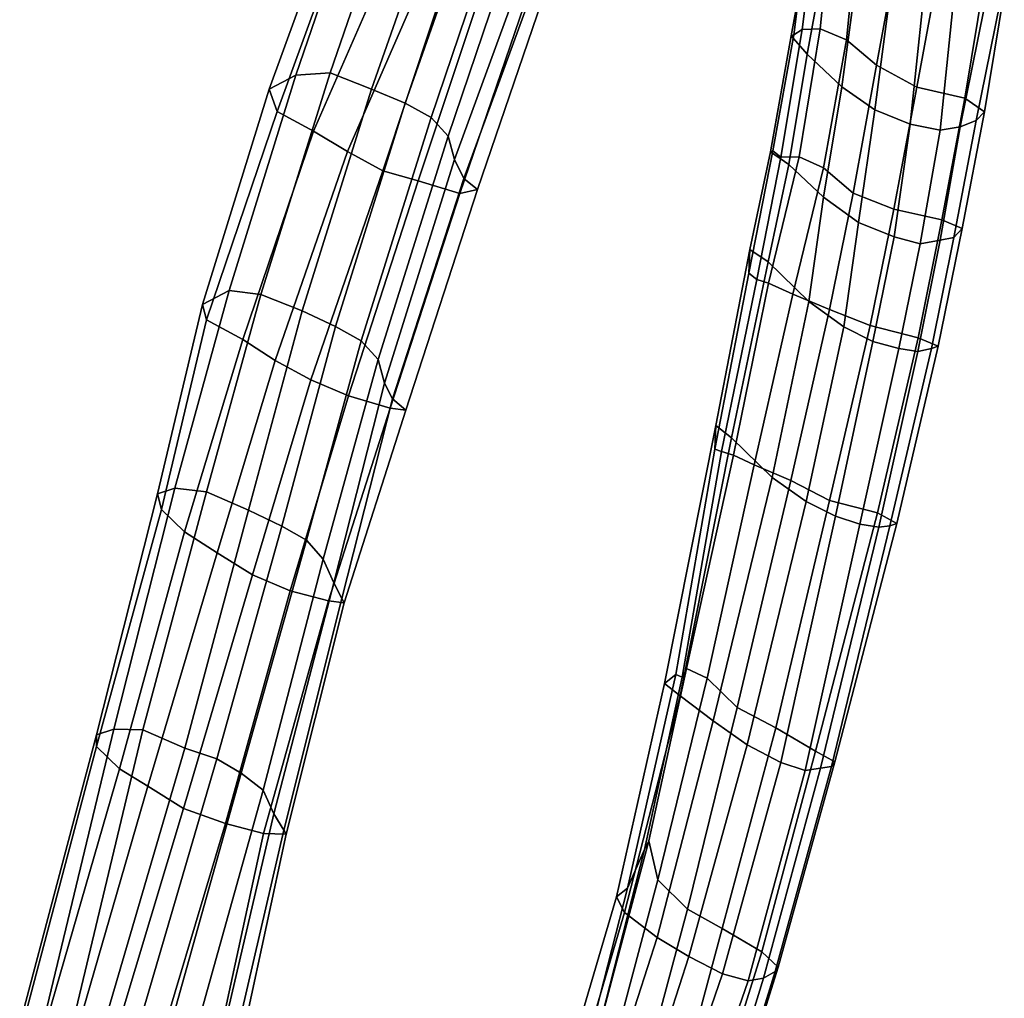
# Model space of a CAD drawing. Units: metres. Extents: x -6.5 to -1.1, y -20 to -7.5.
# Drawn here: x -5.9 to -3.6, y -17.4 to -15.1 of the extents above; entities that cross this region are included whole.
import ezdxf

# ---------------------------------------------------------------- set-up
doc = ezdxf.new("R2010")
doc.units = ezdxf.units.M

msp = doc.modelspace()

# ---------------------------------------------------------------- linework, layer by layer
at = {"layer": 'radius'}
for points in [[(-5.152944, -14.709696, 1.424793), (-5.353629, -15.262015, 1.674404), (-5.29071, -15.229331, 1.753686), (-5.093806, -14.656466, 1.49922)], [(-5.20891, -15.223861, 1.803999), (-5.012006, -14.650995, 1.549533), (-5.093806, -14.656466, 1.49922), (-5.29071, -15.229331, 1.753686)], [(-4.905067, -14.67625, 1.572169), (-5.012006, -14.650995, 1.549533), (-5.20891, -15.223861, 1.803999), (-5.110707, -15.262642, 1.828905)], [(-5.030534, -15.295476, 1.810732), (-4.824894, -14.709084, 1.553996), (-4.905067, -14.67625, 1.572169), (-5.110707, -15.262642, 1.828905)], [(-5.133719, -14.762725, 1.33923), (-5.334404, -15.315045, 1.588841), (-5.353629, -15.262015, 1.674404), (-5.152944, -14.709696, 1.424793)], [(-5.030534, -15.295476, 1.810732), (-4.969354, -15.329224, 1.745983), (-4.770529, -14.742635, 1.49851), (-4.824894, -14.709084, 1.553996)], [(-4.928865, -15.373527, 1.66708), (-4.730041, -14.786937, 1.419607), (-4.770529, -14.742635, 1.49851), (-4.969354, -15.329224, 1.745983)], [(-5.133719, -14.762725, 1.33923), (-5.020886, -14.841974, 1.226785), (-5.248285, -15.362, 1.512747), (-5.334404, -15.315045, 1.588841)], [(-4.698559, -14.84094, 1.323856), (-4.730041, -14.786937, 1.419607), (-4.928865, -15.373527, 1.66708), (-4.913939, -15.429431, 1.567454)], [(-5.248285, -15.362, 1.512747), (-5.020886, -14.841974, 1.226785), (-4.94053, -14.889911, 1.163595), (-5.167929, -15.409937, 1.449556)], [(-4.891231, -15.474082, 1.477041), (-4.67585, -14.88559, 1.233443), (-4.698559, -14.84094, 1.323856), (-4.913939, -15.429431, 1.567454)], [(-4.902381, -14.909598, 1.128132), (-5.083603, -15.455785, 1.420798), (-5.167929, -15.409937, 1.449556), (-4.94053, -14.889911, 1.163595)], [(-4.663377, -14.927596, 1.137725), (-4.67585, -14.88559, 1.233443), (-4.891231, -15.474082, 1.477041), (-4.859275, -15.500772, 1.406485)], [(-4.818724, -14.934052, 1.105109), (-4.999946, -15.48024, 1.397774), (-5.083603, -15.455785, 1.420798), (-4.902381, -14.909598, 1.128132)], [(-4.818724, -14.934052, 1.105109), (-4.705309, -14.936699, 1.103124), (-4.901207, -15.509875, 1.371885), (-4.999946, -15.48024, 1.397774)], [(-4.663377, -14.927596, 1.137725), (-4.859275, -15.500772, 1.406485), (-4.901207, -15.509875, 1.371885), (-4.705309, -14.936699, 1.103124)], [(-5.511922, -15.773093, 1.891558), (-5.449004, -15.740409, 1.97084), (-5.29071, -15.229331, 1.753686), (-5.353629, -15.262015, 1.674404)], [(-5.373593, -15.749349, 2.018795), (-5.20891, -15.223861, 1.803999), (-5.29071, -15.229331, 1.753686), (-5.449004, -15.740409, 1.97084)], [(-5.373593, -15.749349, 2.018795), (-5.27539, -15.788131, 2.043701), (-5.110707, -15.262642, 1.828905), (-5.20891, -15.223861, 1.803999)], [(-5.502697, -15.809738, 1.816493), (-5.511922, -15.773093, 1.891558), (-5.353629, -15.262015, 1.674404), (-5.334404, -15.315045, 1.588841)], [(-5.030534, -15.295476, 1.810732), (-5.110707, -15.262642, 1.828905), (-5.27539, -15.788131, 2.043701), (-5.196094, -15.825559, 2.024239)], [(-5.416577, -15.856694, 1.740398), (-5.502697, -15.809738, 1.816493), (-5.334404, -15.315045, 1.588841), (-5.248285, -15.362, 1.512747)], [(-4.969354, -15.329224, 1.745983), (-5.030534, -15.295476, 1.810732), (-5.196094, -15.825559, 2.024239), (-5.134913, -15.859308, 1.959491)], [(-5.095087, -15.904205, 1.874982), (-4.928865, -15.373527, 1.66708), (-4.969354, -15.329224, 1.745983), (-5.134913, -15.859308, 1.959491)], [(-5.339179, -15.906366, 1.688408), (-5.416577, -15.856694, 1.740398), (-5.248285, -15.362, 1.512747), (-5.167929, -15.409937, 1.449556)], [(-5.095087, -15.904205, 1.874982), (-5.080161, -15.960111, 1.775355), (-4.913939, -15.429431, 1.567454), (-4.928865, -15.373527, 1.66708)], [(-5.254852, -15.952214, 1.659649), (-5.339179, -15.906366, 1.688408), (-5.167929, -15.409937, 1.449556), (-5.083603, -15.455785, 1.420798)], [(-5.060778, -15.997313, 1.691454), (-4.891231, -15.474082, 1.477041), (-4.913939, -15.429431, 1.567454), (-5.080161, -15.960111, 1.775355)], [(-5.165401, -15.990198, 1.631352), (-5.254852, -15.952214, 1.659649), (-5.083603, -15.455785, 1.420798), (-4.999946, -15.48024, 1.397774)], [(-5.060778, -15.997313, 1.691454), (-5.028823, -16.024006, 1.620899), (-4.859275, -15.500772, 1.406485), (-4.891231, -15.474082, 1.477041)], [(-5.066662, -16.019836, 1.605463), (-5.165401, -15.990198, 1.631352), (-4.999946, -15.48024, 1.397774), (-4.901207, -15.509875, 1.371885)], [(-5.028823, -16.024006, 1.620899), (-5.066662, -16.019836, 1.605463), (-4.901207, -15.509875, 1.371885), (-4.859275, -15.500772, 1.406485)], [(-5.449004, -15.740409, 1.97084), (-5.511922, -15.773093, 1.891558), (-5.618766, -16.223211, 2.076733), (-5.577747, -16.209414, 2.150207)], [(-5.502337, -16.218353, 2.198161), (-5.373593, -15.749349, 2.018795), (-5.449004, -15.740409, 1.97084), (-5.577747, -16.209414, 2.150207)], [(-5.27539, -15.788131, 2.043701), (-5.373593, -15.749349, 2.018795), (-5.502337, -16.218353, 2.198161), (-5.402834, -16.261822, 2.212317)], [(-5.502697, -15.809738, 1.816493), (-5.609539, -16.259857, 2.001667), (-5.618766, -16.223211, 2.076733), (-5.511922, -15.773093, 1.891558)], [(-5.323538, -16.29925, 2.192856), (-5.196094, -15.825559, 2.024239), (-5.27539, -15.788131, 2.043701), (-5.402834, -16.261822, 2.212317)], [(-5.502697, -15.809738, 1.816493), (-5.416577, -15.856694, 1.740398), (-5.554817, -16.313002, 1.930257), (-5.609539, -16.259857, 2.001667)], [(-5.323538, -16.29925, 2.192856), (-5.265242, -16.332964, 2.140697), (-5.134913, -15.859308, 1.959491), (-5.196094, -15.825559, 2.024239)], [(-5.339179, -15.906366, 1.688408), (-5.477418, -16.362675, 1.878267), (-5.554817, -16.313002, 1.930257), (-5.416577, -15.856694, 1.740398)], [(-5.225416, -16.377863, 2.056188), (-5.095087, -15.904205, 1.874982), (-5.134913, -15.859308, 1.959491), (-5.265242, -16.332964, 2.140697)], [(-5.392991, -16.415411, 1.846569), (-5.477418, -16.362675, 1.878267), (-5.339179, -15.906366, 1.688408), (-5.254852, -15.952214, 1.659649)], [(-5.080161, -15.960111, 1.775355), (-5.095087, -15.904205, 1.874982), (-5.225416, -16.377863, 2.056188), (-5.200512, -16.43409, 1.934685)], [(-5.165401, -15.990198, 1.631352), (-5.303539, -16.453394, 1.818272), (-5.392991, -16.415411, 1.846569), (-5.254852, -15.952214, 1.659649)], [(-5.18113, -16.471292, 1.850784), (-5.060778, -15.997313, 1.691454), (-5.080161, -15.960111, 1.775355), (-5.200512, -16.43409, 1.934685)], [(-5.165401, -15.990198, 1.631352), (-5.066662, -16.019836, 1.605463), (-5.213223, -16.477112, 1.791428), (-5.303539, -16.453394, 1.818272)], [(-5.028823, -16.024006, 1.620899), (-5.060778, -15.997313, 1.691454), (-5.18113, -16.471292, 1.850784), (-5.175385, -16.481281, 1.806864)], [(-5.028823, -16.024006, 1.620899), (-5.175385, -16.481281, 1.806864), (-5.213223, -16.477112, 1.791428), (-5.066662, -16.019836, 1.605463)], [(-5.764081, -16.82288, 2.203875), (-5.764057, -16.795027, 2.283254), (-5.618766, -16.223211, 2.076733), (-5.609539, -16.259857, 2.001667)], [(-5.764057, -16.795027, 2.283254), (-5.723038, -16.781225, 2.356728), (-5.577747, -16.209414, 2.150207), (-5.618766, -16.223211, 2.076733)], [(-5.653741, -16.783239, 2.404376), (-5.502337, -16.218353, 2.198161), (-5.577747, -16.209414, 2.150207), (-5.723038, -16.781225, 2.356728)], [(-5.653741, -16.783239, 2.404376), (-5.554238, -16.826708, 2.418532), (-5.402834, -16.261822, 2.212317), (-5.502337, -16.218353, 2.198161)], [(-5.709358, -16.876022, 2.132465), (-5.764081, -16.82288, 2.203875), (-5.609539, -16.259857, 2.001667), (-5.554817, -16.313002, 1.930257)], [(-5.323538, -16.29925, 2.192856), (-5.402834, -16.261822, 2.212317), (-5.554238, -16.826708, 2.418532), (-5.478427, -16.85202, 2.397795)], [(-5.477418, -16.362675, 1.878267), (-5.641982, -16.916742, 2.06998), (-5.709358, -16.876022, 2.132465), (-5.554817, -16.313002, 1.930257)], [(-5.265242, -16.332964, 2.140697), (-5.323538, -16.29925, 2.192856), (-5.478427, -16.85202, 2.397795), (-5.420131, -16.885735, 2.345636)], [(-5.367903, -16.926353, 2.260213), (-5.225416, -16.377863, 2.056188), (-5.265242, -16.332964, 2.140697), (-5.420131, -16.885735, 2.345636)], [(-5.477418, -16.362675, 1.878267), (-5.392991, -16.415411, 1.846569), (-5.557554, -16.969481, 2.038282), (-5.641982, -16.916742, 2.06998)], [(-5.367903, -16.926353, 2.260213), (-5.343, -16.98258, 2.13871), (-5.200512, -16.43409, 1.934685), (-5.225416, -16.377863, 2.056188)], [(-5.457607, -17.005384, 1.99202), (-5.557554, -16.969481, 2.038282), (-5.392991, -16.415411, 1.846569), (-5.303539, -16.453394, 1.818272)], [(-5.318888, -17.021025, 2.033806), (-5.18113, -16.471292, 1.850784), (-5.200512, -16.43409, 1.934685), (-5.343, -16.98258, 2.13871)], [(-5.303539, -16.453394, 1.818272), (-5.213223, -16.477112, 1.791428), (-5.367291, -17.029102, 1.965176), (-5.457607, -17.005384, 1.99202)], [(-5.313143, -17.031013, 1.989886), (-5.367291, -17.029102, 1.965176), (-5.213223, -16.477112, 1.791428), (-5.175385, -16.481281, 1.806864)], [(-5.318888, -17.021025, 2.033806), (-5.313143, -17.031013, 1.989886), (-5.175385, -16.481281, 1.806864), (-5.18113, -16.471292, 1.850784)], [(-5.946201, -17.481485, 2.504994), (-5.886469, -17.462894, 2.596534), (-5.723038, -16.781225, 2.356728), (-5.764057, -16.795027, 2.283254)], [(-5.817172, -17.464909, 2.644182), (-5.653741, -16.783239, 2.404376), (-5.723038, -16.781225, 2.356728), (-5.886469, -17.462894, 2.596534)], [(-5.554238, -16.826708, 2.418532), (-5.653741, -16.783239, 2.404376), (-5.817172, -17.464909, 2.644182), (-5.740235, -17.461885, 2.655604)], [(-5.764081, -16.82288, 2.203875), (-5.946225, -17.509338, 2.425615), (-5.946201, -17.481485, 2.504994), (-5.764057, -16.795027, 2.283254)], [(-5.764081, -16.82288, 2.203875), (-5.709358, -16.876022, 2.132465), (-5.900295, -17.535223, 2.344522), (-5.946225, -17.509338, 2.425615)], [(-5.664423, -17.487198, 2.634866), (-5.478427, -16.85202, 2.397795), (-5.554238, -16.826708, 2.418532), (-5.740235, -17.461885, 2.655604)], [(-5.664423, -17.487198, 2.634866), (-5.595914, -17.514296, 2.578497), (-5.420131, -16.885735, 2.345636), (-5.478427, -16.85202, 2.397795)], [(-5.641982, -16.916742, 2.06998), (-5.832918, -17.575943, 2.282037), (-5.900295, -17.535223, 2.344522), (-5.709358, -16.876022, 2.132465)], [(-5.543687, -17.554914, 2.493074), (-5.367903, -16.926353, 2.260213), (-5.420131, -16.885735, 2.345636), (-5.595914, -17.514296, 2.578497)], [(-5.748494, -17.607056, 2.216298), (-5.832918, -17.575943, 2.282037), (-5.641982, -16.916742, 2.06998), (-5.557554, -16.969481, 2.038282)], [(-5.343, -16.98258, 2.13871), (-5.367903, -16.926353, 2.260213), (-5.543687, -17.554914, 2.493074), (-5.486486, -17.600348, 2.381411)], [(-5.748494, -17.607056, 2.216298), (-5.557554, -16.969481, 2.038282), (-5.457607, -17.005384, 1.99202), (-5.648547, -17.64296, 2.170036)], [(-5.462374, -17.638792, 2.276508), (-5.318888, -17.021025, 2.033806), (-5.343, -16.98258, 2.13871), (-5.486486, -17.600348, 2.381411)], [(-5.507923, -17.67901, 2.109267), (-5.648547, -17.64296, 2.170036), (-5.457607, -17.005384, 1.99202), (-5.367291, -17.029102, 1.965176)], [(-5.313143, -17.031013, 1.989886), (-5.318888, -17.021025, 2.033806), (-5.462374, -17.638792, 2.276508), (-5.453774, -17.680922, 2.133977)], [(-5.313143, -17.031013, 1.989886), (-5.453774, -17.680922, 2.133977), (-5.507923, -17.67901, 2.109267), (-5.367291, -17.029102, 1.965176)]]:
    msp.add_3dface(points, dxfattribs=at)
at = {"layer": 'ulna'}
for points in [[(-4.088169, -15.120544, 0.810026), (-4.044843, -15.119246, 0.886917), (-4.012565, -14.797592, 0.767658), (-4.050014, -14.819304, 0.700933)], [(-4.012565, -14.797592, 0.767658), (-4.044843, -15.119246, 0.886917), (-3.982586, -15.144897, 0.910985), (-3.950308, -14.823245, 0.791725)], [(-4.069934, -14.831683, 0.62468), (-4.108089, -15.132926, 0.733773), (-4.088169, -15.120544, 0.810026), (-4.050014, -14.819304, 0.700933)], [(-3.982586, -15.144897, 0.910985), (-3.911665, -15.20534, 0.896424), (-3.852973, -14.888423, 0.758938), (-3.950308, -14.823245, 0.791725)], [(-4.108089, -15.132926, 0.733773), (-4.069934, -14.831683, 0.62468), (-4.062647, -14.855545, 0.530128), (-4.114282, -15.135573, 0.666929)], [(-4.024406, -14.898877, 0.410759), (-4.07604, -15.178905, 0.54756), (-4.114282, -15.135573, 0.666929), (-4.062647, -14.855545, 0.530128)], [(-3.815496, -15.257904, 0.846091), (-3.756804, -14.940989, 0.708605), (-3.852973, -14.888423, 0.758938), (-3.911665, -15.20534, 0.896424)], [(-4.024406, -14.898877, 0.410759), (-3.955112, -14.967811, 0.265582), (-3.993465, -15.25679, 0.376657), (-4.07604, -15.178905, 0.54756)], [(-3.654548, -15.000056, 0.642904), (-3.756804, -14.940989, 0.708605), (-3.815496, -15.257904, 0.846091), (-3.701332, -15.283472, 0.757808)], [(-3.993465, -15.25679, 0.376657), (-3.955112, -14.967811, 0.265582), (-3.877108, -15.02254, 0.207802), (-3.915461, -15.311521, 0.318877)], [(-3.654643, -15.315791, 0.671082), (-3.607859, -15.032376, 0.556177), (-3.654548, -15.000056, 0.642904), (-3.701332, -15.283472, 0.757808)], [(-3.83104, -15.345245, 0.376248), (-3.915461, -15.311521, 0.318877), (-3.877108, -15.02254, 0.207802), (-3.801385, -15.060916, 0.235392)], [(-3.61754, -15.055841, 0.459582), (-3.607859, -15.032376, 0.556177), (-3.654643, -15.315791, 0.671082), (-3.674624, -15.336967, 0.574756)], [(-3.61754, -15.055841, 0.459582), (-3.674624, -15.336967, 0.574756), (-3.712709, -15.351512, 0.491056), (-3.655626, -15.070386, 0.375882)], [(-3.730679, -15.075556, 0.292102), (-3.760334, -15.359885, 0.432958), (-3.83104, -15.345245, 0.376248), (-3.801385, -15.060916, 0.235392)], [(-3.712709, -15.351512, 0.491056), (-3.760334, -15.359885, 0.432958), (-3.730679, -15.075556, 0.292102), (-3.655626, -15.070386, 0.375882)], [(-4.157206, -15.408731, 0.844915), (-4.138309, -15.423899, 0.91558), (-4.088169, -15.120544, 0.810026), (-4.108089, -15.132926, 0.733773)], [(-4.138309, -15.423899, 0.91558), (-4.094985, -15.422599, 0.992471), (-4.044843, -15.119246, 0.886917), (-4.088169, -15.120544, 0.810026)], [(-4.094985, -15.422599, 0.992471), (-4.037486, -15.448661, 1.02526), (-3.982586, -15.144897, 0.910985), (-4.044843, -15.119246, 0.886917)], [(-4.163398, -15.41138, 0.778071), (-4.157206, -15.408731, 0.844915), (-4.108089, -15.132926, 0.733773), (-4.114282, -15.135573, 0.666929)], [(-4.163398, -15.41138, 0.778071), (-4.114282, -15.135573, 0.666929), (-4.07604, -15.178905, 0.54756), (-4.119655, -15.440984, 0.658117)], [(-4.037486, -15.448661, 1.02526), (-3.966565, -15.509104, 1.0107), (-3.911665, -15.20534, 0.896424), (-3.982586, -15.144897, 0.910985)], [(-4.037079, -15.518869, 0.487213), (-4.119655, -15.440984, 0.658117), (-4.07604, -15.178905, 0.54756), (-3.993465, -15.25679, 0.376657)], [(-3.870028, -15.547046, 0.967738), (-3.815496, -15.257904, 0.846091), (-3.911665, -15.20534, 0.896424), (-3.966565, -15.509104, 1.0107)], [(-4.037079, -15.518869, 0.487213), (-3.993465, -15.25679, 0.376657), (-3.915461, -15.311521, 0.318877), (-3.953889, -15.578887, 0.433686)], [(-3.870028, -15.547046, 0.967738), (-3.755864, -15.572614, 0.879455), (-3.701332, -15.283472, 0.757808), (-3.815496, -15.257904, 0.846091)], [(-3.654643, -15.315791, 0.671082), (-3.701332, -15.283472, 0.757808), (-3.755864, -15.572614, 0.879455), (-3.708003, -15.59288, 0.788881)], [(-3.869468, -15.612612, 0.491057), (-3.953889, -15.578887, 0.433686), (-3.915461, -15.311521, 0.318877), (-3.83104, -15.345245, 0.376248)], [(-3.674624, -15.336967, 0.574756), (-3.654643, -15.315791, 0.671082), (-3.708003, -15.59288, 0.788881), (-3.727984, -15.614055, 0.692555)], [(-3.727984, -15.614055, 0.692555), (-3.760227, -15.620963, 0.611325), (-3.712709, -15.351512, 0.491056), (-3.674624, -15.336967, 0.574756)], [(-3.760334, -15.359885, 0.432958), (-3.807853, -15.629333, 0.553226), (-3.869468, -15.612612, 0.491057), (-3.83104, -15.345245, 0.376248)], [(-3.760334, -15.359885, 0.432958), (-3.712709, -15.351512, 0.491056), (-3.760227, -15.620963, 0.611325), (-3.807853, -15.629333, 0.553226)], [(-4.157206, -15.408731, 0.844915), (-4.163398, -15.41138, 0.778071), (-4.212472, -15.642859, 0.869402), (-4.214812, -15.69921, 0.952254)], [(-4.157206, -15.408731, 0.844915), (-4.214812, -15.69921, 0.952254), (-4.195916, -15.714375, 1.022919), (-4.138309, -15.423899, 0.91558)], [(-4.212472, -15.642859, 0.869402), (-4.163398, -15.41138, 0.778071), (-4.119655, -15.440984, 0.658117), (-4.168728, -15.672464, 0.749448)], [(-4.195916, -15.714375, 1.022919), (-4.167509, -15.722638, 1.078995), (-4.094985, -15.422599, 0.992471), (-4.138309, -15.423899, 0.91558)], [(-4.094985, -15.422599, 0.992471), (-4.167509, -15.722638, 1.078995), (-4.110011, -15.7487, 1.111784), (-4.037486, -15.448661, 1.02526)], [(-4.119655, -15.440984, 0.658117), (-4.037079, -15.518869, 0.487213), (-4.072475, -15.766696, 0.590232), (-4.168728, -15.672464, 0.749448)], [(-4.110011, -15.7487, 1.111784), (-4.022668, -15.785541, 1.124534), (-3.966565, -15.509104, 1.0107), (-4.037486, -15.448661, 1.02526)], [(-4.072475, -15.766696, 0.590232), (-4.037079, -15.518869, 0.487213), (-3.953889, -15.578887, 0.433686), (-3.989286, -15.826713, 0.536705)], [(-3.926132, -15.823483, 1.081572), (-3.870028, -15.547046, 0.967738), (-3.966565, -15.509104, 1.0107), (-4.022668, -15.785541, 1.124534)], [(-3.755864, -15.572614, 0.879455), (-3.870028, -15.547046, 0.967738), (-3.926132, -15.823483, 1.081572), (-3.812411, -15.852408, 0.999817)], [(-3.755864, -15.572614, 0.879455), (-3.812411, -15.852408, 0.999817), (-3.76455, -15.872675, 0.909243), (-3.708003, -15.59288, 0.788881)], [(-3.919775, -15.860941, 0.595346), (-3.989286, -15.826713, 0.536705), (-3.953889, -15.578887, 0.433686), (-3.869468, -15.612612, 0.491057)], [(-3.727984, -15.614055, 0.692555), (-3.708003, -15.59288, 0.788881), (-3.76455, -15.872675, 0.909243), (-3.781011, -15.878069, 0.813311)], [(-3.807853, -15.629333, 0.553226), (-3.858159, -15.877663, 0.657515), (-3.919775, -15.860941, 0.595346), (-3.869468, -15.612612, 0.491057)], [(-3.727984, -15.614055, 0.692555), (-3.781011, -15.878069, 0.813311), (-3.813254, -15.884976, 0.73208), (-3.760227, -15.620963, 0.611325)], [(-4.292884, -16.060339, 1.023732), (-4.295224, -16.116688, 1.106583), (-4.214812, -15.69921, 0.952254), (-4.212472, -15.642859, 0.869402)], [(-4.292884, -16.060339, 1.023732), (-4.212472, -15.642859, 0.869402), (-4.168728, -15.672464, 0.749448), (-4.255436, -16.089785, 0.913433)], [(-3.858159, -15.877663, 0.657515), (-3.807853, -15.629333, 0.553226), (-3.760227, -15.620963, 0.611325), (-3.813254, -15.884976, 0.73208)], [(-4.168728, -15.672464, 0.749448), (-4.072475, -15.766696, 0.590232), (-4.159184, -16.184017, 0.754216), (-4.255436, -16.089785, 0.913433)], [(-4.295224, -16.116688, 1.106583), (-4.27952, -16.122442, 1.166752), (-4.195916, -15.714375, 1.022919), (-4.214812, -15.69921, 0.952254)], [(-4.27952, -16.122442, 1.166752), (-4.251113, -16.130705, 1.222827), (-4.167509, -15.722638, 1.078995), (-4.195916, -15.714375, 1.022919)], [(-4.251113, -16.130705, 1.222827), (-4.201912, -16.154242, 1.250177), (-4.110011, -15.7487, 1.111784), (-4.167509, -15.722638, 1.078995)], [(-4.022668, -15.785541, 1.124534), (-4.110011, -15.7487, 1.111784), (-4.201912, -16.154242, 1.250177), (-4.114571, -16.191084, 1.262927)], [(-4.072475, -15.766696, 0.590232), (-3.989286, -15.826713, 0.536705), (-4.078281, -16.241293, 0.7086), (-4.159184, -16.184017, 0.754216)], [(-4.023052, -16.23888, 1.241453), (-3.926132, -15.823483, 1.081572), (-4.022668, -15.785541, 1.124534), (-4.114571, -16.191084, 1.262927)], [(-4.00877, -16.275518, 0.767242), (-4.078281, -16.241293, 0.7086), (-3.989286, -15.826713, 0.536705), (-3.919775, -15.860941, 0.595346)], [(-4.023052, -16.23888, 1.241453), (-3.909331, -16.267805, 1.159699), (-3.812411, -15.852408, 0.999817), (-3.926132, -15.823483, 1.081572)], [(-3.909331, -16.267805, 1.159699), (-3.863308, -16.293055, 1.081976), (-3.76455, -15.872675, 0.909243), (-3.812411, -15.852408, 0.999817)], [(-3.858159, -15.877663, 0.657515), (-3.950996, -16.294861, 0.827168), (-4.00877, -16.275518, 0.767242), (-3.919775, -15.860941, 0.595346)], [(-3.863308, -16.293055, 1.081976), (-3.879769, -16.298449, 0.986044), (-3.781011, -15.878069, 0.813311), (-3.76455, -15.872675, 0.909243)], [(-3.858159, -15.877663, 0.657515), (-3.813254, -15.884976, 0.73208), (-3.90609, -16.302174, 0.901733), (-3.950996, -16.294861, 0.827168)], [(-3.879769, -16.298449, 0.986044), (-3.90609, -16.302174, 0.901733), (-3.813254, -15.884976, 0.73208), (-3.781011, -15.878069, 0.813311)], [(-4.295224, -16.116688, 1.106583), (-4.292884, -16.060339, 1.023732), (-4.414806, -16.672993, 1.238935), (-4.38827, -16.651993, 1.310027)], [(-4.414806, -16.672993, 1.238935), (-4.292884, -16.060339, 1.023732), (-4.255436, -16.089785, 0.913433), (-4.377357, -16.702438, 1.128636)], [(-4.299622, -16.761341, 1.000601), (-4.377357, -16.702438, 1.128636), (-4.255436, -16.089785, 0.913433), (-4.159184, -16.184017, 0.754216)], [(-4.295224, -16.116688, 1.106583), (-4.38827, -16.651993, 1.310027), (-4.372566, -16.657747, 1.370196), (-4.27952, -16.122442, 1.166752)], [(-4.251113, -16.130705, 1.222827), (-4.27952, -16.122442, 1.166752), (-4.372566, -16.657747, 1.370196), (-4.362351, -16.637154, 1.40085)], [(-4.251113, -16.130705, 1.222827), (-4.362351, -16.637154, 1.40085), (-4.313151, -16.66069, 1.4282), (-4.201912, -16.154242, 1.250177)], [(-4.242311, -16.730326, 1.438118), (-4.114571, -16.191084, 1.262927), (-4.201912, -16.154242, 1.250177), (-4.313151, -16.66069, 1.4282)], [(-4.299622, -16.761341, 1.000601), (-4.159184, -16.184017, 0.754216), (-4.078281, -16.241293, 0.7086), (-4.218719, -16.818617, 0.954985)], [(-4.150791, -16.778122, 1.416645), (-4.023052, -16.23888, 1.241453), (-4.114571, -16.191084, 1.262927), (-4.242311, -16.730326, 1.438118)], [(-4.13861, -16.860355, 1.001131), (-4.218719, -16.818617, 0.954985), (-4.078281, -16.241293, 0.7086), (-4.00877, -16.275518, 0.767242)], [(-3.909331, -16.267805, 1.159699), (-4.023052, -16.23888, 1.241453), (-4.150791, -16.778122, 1.416645), (-4.056617, -16.833908, 1.389837)], [(-3.909331, -16.267805, 1.159699), (-4.056617, -16.833908, 1.389837), (-4.010595, -16.859159, 1.312115), (-3.863308, -16.293055, 1.081976)], [(-3.950996, -16.294861, 0.827168), (-4.080835, -16.879698, 1.061057), (-4.13861, -16.860355, 1.001131), (-4.00877, -16.275518, 0.767242)], [(-3.90609, -16.302174, 0.901733), (-4.044262, -16.873783, 1.121408), (-4.080835, -16.879698, 1.061057), (-3.950996, -16.294861, 0.827168)], [(-3.879769, -16.298449, 0.986044), (-3.863308, -16.293055, 1.081976), (-4.010595, -16.859159, 1.312115), (-4.017941, -16.870056, 1.205719)], [(-3.879769, -16.298449, 0.986044), (-4.017941, -16.870056, 1.205719), (-4.044262, -16.873783, 1.121408), (-3.90609, -16.302174, 0.901733)], [(-4.462541, -17.06745, 1.520378), (-4.452327, -17.046858, 1.551032), (-4.362351, -16.637154, 1.40085), (-4.372566, -16.657747, 1.370196)], [(-4.452327, -17.046858, 1.551032), (-4.430933, -17.139217, 1.595479), (-4.313151, -16.66069, 1.4282), (-4.362351, -16.637154, 1.40085)], [(-4.528942, -17.179514, 1.428159), (-4.502406, -17.158514, 1.499251), (-4.38827, -16.651993, 1.310027), (-4.414806, -16.672993, 1.238935)], [(-4.502406, -17.158514, 1.499251), (-4.462541, -17.06745, 1.520378), (-4.372566, -16.657747, 1.370196), (-4.38827, -16.651993, 1.310027)], [(-4.242311, -16.730326, 1.438118), (-4.313151, -16.66069, 1.4282), (-4.430933, -17.139217, 1.595479), (-4.360092, -17.208853, 1.605397)], [(-4.509882, -17.21698, 1.333236), (-4.528942, -17.179514, 1.428159), (-4.414806, -16.672993, 1.238935), (-4.377357, -16.702438, 1.128636)], [(-4.432148, -17.275885, 1.205201), (-4.509882, -17.21698, 1.333236), (-4.377357, -16.702438, 1.128636), (-4.299622, -16.761341, 1.000601)], [(-4.150791, -16.778122, 1.416645), (-4.242311, -16.730326, 1.438118), (-4.360092, -17.208853, 1.605397), (-4.277719, -17.254446, 1.598708)], [(-4.432148, -17.275885, 1.205201), (-4.299622, -16.761341, 1.000601), (-4.218719, -16.818617, 0.954985), (-4.356848, -17.32081, 1.166632)], [(-4.056617, -16.833908, 1.389837), (-4.150791, -16.778122, 1.416645), (-4.277719, -17.254446, 1.598708), (-4.183545, -17.310232, 1.5719)], [(-4.276739, -17.362549, 1.212778), (-4.356848, -17.32081, 1.166632), (-4.218719, -16.818617, 0.954985), (-4.13861, -16.860355, 1.001131)], [(-4.183545, -17.310232, 1.5719), (-4.144867, -17.346169, 1.502509), (-4.010595, -16.859159, 1.312115), (-4.056617, -16.833908, 1.389837)], [(-4.144867, -17.346169, 1.502509), (-4.152213, -17.357069, 1.396114), (-4.017941, -16.870056, 1.205719), (-4.010595, -16.859159, 1.312115)], [(-4.080835, -16.879698, 1.061057), (-4.216273, -17.378744, 1.255349), (-4.276739, -17.362549, 1.212778), (-4.13861, -16.860355, 1.001131)], [(-4.080835, -16.879698, 1.061057), (-4.044262, -16.873783, 1.121408), (-4.1797, -17.372831, 1.3157), (-4.216273, -17.378744, 1.255349)], [(-4.152213, -17.357069, 1.396114), (-4.1797, -17.372831, 1.3157), (-4.044262, -16.873783, 1.121408), (-4.017941, -16.870056, 1.205719)], [(-4.502406, -17.158514, 1.499251), (-4.614011, -17.596012, 1.679024), (-4.574146, -17.50495, 1.70015), (-4.462541, -17.06745, 1.520378)], [(-4.452327, -17.046858, 1.551032), (-4.462541, -17.06745, 1.520378), (-4.574146, -17.50495, 1.70015), (-4.452327, -17.046858, 1.551032)], [(-4.452327, -17.046858, 1.551032), (-4.574146, -17.50495, 1.70015), (-4.552752, -17.597309, 1.744596), (-4.430933, -17.139217, 1.595479)], [(-4.360092, -17.208853, 1.605397), (-4.430933, -17.139217, 1.595479), (-4.552752, -17.597309, 1.744596), (-4.470421, -17.619177, 1.77218)], [(-4.502406, -17.158514, 1.499251), (-4.528942, -17.179514, 1.428159), (-4.658912, -17.620138, 1.586636), (-4.614011, -17.596012, 1.679024)], [(-4.509882, -17.21698, 1.333236), (-4.639854, -17.657606, 1.491714), (-4.658912, -17.620138, 1.586636), (-4.528942, -17.179514, 1.428159)], [(-4.360092, -17.208853, 1.605397), (-4.470421, -17.619177, 1.77218), (-4.388048, -17.66477, 1.765491), (-4.277719, -17.254446, 1.598708)], [(-4.509882, -17.21698, 1.333236), (-4.432148, -17.275885, 1.205201), (-4.569917, -17.703445, 1.403538), (-4.639854, -17.657606, 1.491714)], [(-4.277719, -17.254446, 1.598708), (-4.388048, -17.66477, 1.765491), (-4.305898, -17.699858, 1.728039), (-4.183545, -17.310232, 1.5719)], [(-4.569917, -17.703445, 1.403538), (-4.432148, -17.275885, 1.205201), (-4.356848, -17.32081, 1.166632), (-4.494618, -17.748373, 1.364969)], [(-4.421204, -17.781595, 1.380755), (-4.494618, -17.748373, 1.364969), (-4.356848, -17.32081, 1.166632), (-4.276739, -17.362549, 1.212778)], [(-4.26722, -17.735794, 1.658648), (-4.144867, -17.346169, 1.502509), (-4.183545, -17.310232, 1.5719), (-4.305898, -17.699858, 1.728039)], [(-4.152213, -17.357069, 1.396114), (-4.144867, -17.346169, 1.502509), (-4.26722, -17.735794, 1.658648), (-4.281487, -17.777769, 1.551739)], [(-4.216273, -17.378744, 1.255349), (-4.360739, -17.797791, 1.423326), (-4.421204, -17.781595, 1.380755), (-4.276739, -17.362549, 1.212778)], [(-4.308975, -17.793531, 1.471326), (-4.360739, -17.797791, 1.423326), (-4.216273, -17.378744, 1.255349), (-4.1797, -17.372831, 1.3157)], [(-4.152213, -17.357069, 1.396114), (-4.281487, -17.777769, 1.551739), (-4.308975, -17.793531, 1.471326), (-4.1797, -17.372831, 1.3157)]]:
    msp.add_3dface(points, dxfattribs=at)

doc.saveas('drawing.dxf')
